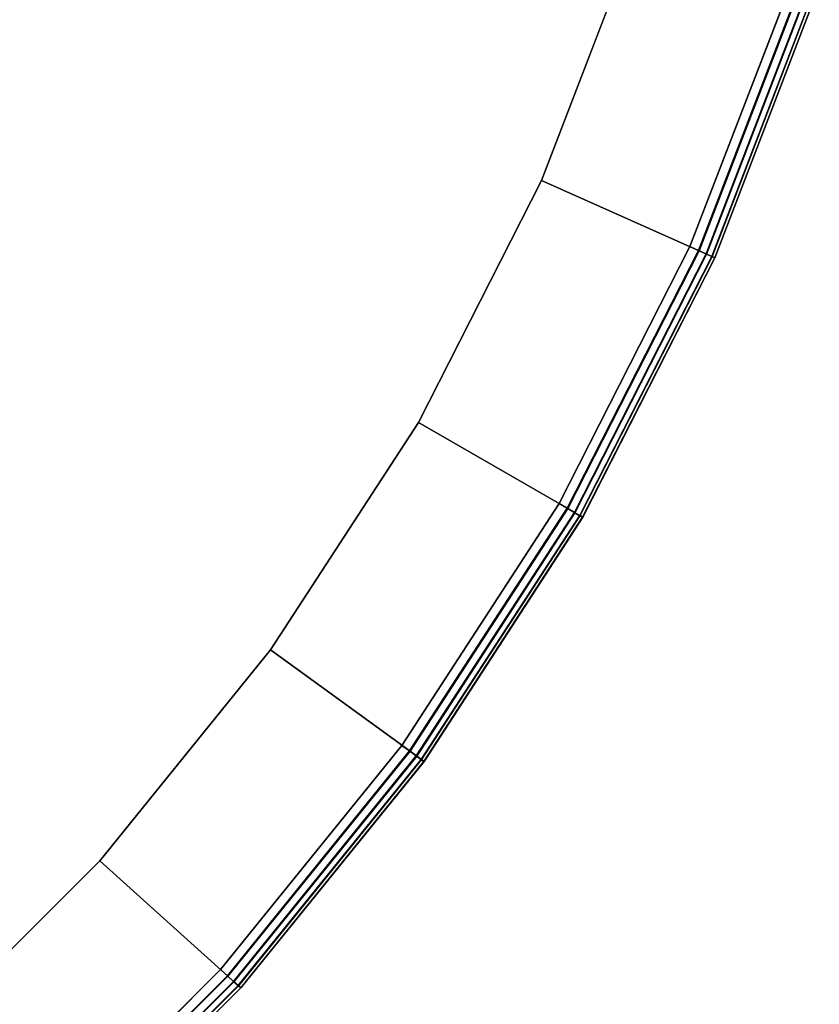
# Model space of a CAD drawing. Units: inches. Extents: x -43 to 19.7, y -19.7 to 19.7.
# Drawn here: x 13.1 to 18.7, y -13.3 to -6.3 of the extents above; entities that cross this region are included whole.
import ezdxf

# ---------------------------------------------------------------- set-up
doc = ezdxf.new("R2010")
doc.units = ezdxf.units.IN
doc.header["$MEASUREMENT"] = 0
doc.layers.add('AFUFU-3D-TB-TP-A', color=2, linetype='Continuous')

msp = doc.modelspace()

# ---------------------------------------------------------------- linework, layer by layer
at = {"layer": 'AFUFU-3D-TB-TP-A'}
for points, invisible_edges in [([(17.4279, -5.6627, 7.2277), (16.7405, -7.4533, 7.2277), (0, 0, 7.2277)], 10), ([(0, 0, 8.1197), (17.7892, -7.9203, 8.1197), (18.5197, -6.0174, 8.1197)], 9), ([(16.7405, -7.4533, 7.2277), (15.8697, -9.1624, 7.2277), (0, 0, 7.2277)], 10), ([(0, 0, 8.1197), (16.8639, -9.7364, 8.1197), (17.7892, -7.9203, 8.1197)], 9), ([(15.8697, -9.1624, 7.2277), (14.825, -10.771, 7.2277), (0, 0, 7.2277)], 10), ([(0, 0, 8.1197), (15.7538, -11.4458, 8.1197), (16.8639, -9.7364, 8.1197)], 9), ([(14.825, -10.771, 7.2277), (13.6179, -12.2616, 7.2277), (0, 0, 7.2277)], 10), ([(0, 0, 8.1197), (14.471, -13.0298, 8.1197), (15.7538, -11.4458, 8.1197)], 9), ([(13.6179, -12.2616, 7.2277), (12.2616, -13.6179, 7.2277), (0, 0, 7.2277)], 10), ([(0, 0, 8.1197), (13.0298, -14.471, 8.1197), (14.471, -13.0298, 8.1197)], 9)]:
    msp.add_3dface(points, dxfattribs=dict(at, invisible_edges=invisible_edges))
for points in [[(18.5869, -6.0392, 7.7414), (17.8538, -7.949, 7.7414), (16.7405, -7.4533, 7.2277), (17.4279, -5.6627, 7.2277)], [(18.5197, -6.0174, 8.1197), (17.7892, -7.9203, 8.1197), (17.8499, -7.9473, 8.108), (18.5828, -6.0379, 8.108)], [(18.5828, -6.0379, 8.108), (17.8499, -7.9473, 8.108), (17.9033, -7.971, 8.0744), (18.6384, -6.056, 8.0744)], [(18.6417, -6.0571, 7.7764), (17.9065, -7.9725, 7.7764), (17.8538, -7.949, 7.7414), (18.5869, -6.0392, 7.7414)], [(18.6384, -6.056, 8.0744), (17.9033, -7.971, 8.0744), (17.9431, -7.9888, 8.023), (18.6799, -6.0695, 8.023)], [(18.682, -6.0702, 7.8288), (17.9452, -7.9897, 7.8288), (17.9065, -7.9725, 7.7764), (18.6417, -6.0571, 7.7764)], [(18.6799, -6.0695, 8.023), (17.9431, -7.9888, 8.023), (17.9647, -7.9984, 7.9599), (18.7023, -6.0768, 7.9599)], [(18.7031, -6.077, 7.8925), (17.9654, -7.9987, 7.8925), (17.9452, -7.9897, 7.8288), (18.682, -6.0702, 7.8288)], [(18.7023, -6.0768, 7.9599), (17.9647, -7.9984, 7.9599), (17.9654, -7.9987, 7.8925), (18.7031, -6.077, 7.8925)], [(17.8538, -7.949, 7.7414), (16.9251, -9.7717, 7.7414), (15.8697, -9.1624, 7.2277), (16.7405, -7.4533, 7.2277)], [(17.7892, -7.9203, 8.1197), (16.8639, -9.7364, 8.1197), (16.9214, -9.7695, 8.108), (17.8499, -7.9473, 8.108)], [(17.8499, -7.9473, 8.108), (16.9214, -9.7695, 8.108), (16.972, -9.7988, 8.0744), (17.9033, -7.971, 8.0744)], [(17.9065, -7.9725, 7.7764), (16.975, -9.8005, 7.7764), (16.9251, -9.7717, 7.7414), (17.8538, -7.949, 7.7414)], [(17.9033, -7.971, 8.0744), (16.972, -9.7988, 8.0744), (17.0098, -9.8206, 8.023), (17.9431, -7.9888, 8.023)], [(17.9452, -7.9897, 7.8288), (17.0117, -9.8217, 7.8288), (16.975, -9.8005, 7.7764), (17.9065, -7.9725, 7.7764)], [(17.9431, -7.9888, 8.023), (17.0098, -9.8206, 8.023), (17.0302, -9.8324, 7.9599), (17.9647, -7.9984, 7.9599)], [(17.9654, -7.9987, 7.8925), (17.0309, -9.8328, 7.8925), (17.0117, -9.8217, 7.8288), (17.9452, -7.9897, 7.8288)], [(17.9647, -7.9984, 7.9599), (17.0302, -9.8324, 7.9599), (17.0309, -9.8328, 7.8925), (17.9654, -7.9987, 7.8925)], [(16.9251, -9.7717, 7.7414), (15.8109, -11.4873, 7.7414), (14.825, -10.771, 7.2277), (15.8697, -9.1624, 7.2277)], [(16.8639, -9.7364, 8.1197), (15.7538, -11.4458, 8.1197), (15.8075, -11.4848, 8.108), (16.9214, -9.7695, 8.108)], [(16.9214, -9.7695, 8.108), (15.8075, -11.4848, 8.108), (15.8548, -11.5192, 8.0744), (16.972, -9.7988, 8.0744)], [(16.975, -9.8005, 7.7764), (15.8576, -11.5212, 7.7764), (15.8109, -11.4873, 7.7414), (16.9251, -9.7717, 7.7414)], [(16.972, -9.7988, 8.0744), (15.8548, -11.5192, 8.0744), (15.8901, -11.5448, 8.023), (17.0098, -9.8206, 8.023)], [(17.0117, -9.8217, 7.8288), (15.8919, -11.5461, 7.8288), (15.8576, -11.5212, 7.7764), (16.975, -9.8005, 7.7764)], [(17.0098, -9.8206, 8.023), (15.8901, -11.5448, 8.023), (15.9092, -11.5587, 7.9599), (17.0302, -9.8324, 7.9599)], [(17.0309, -9.8328, 7.8925), (15.9098, -11.5591, 7.8925), (15.8919, -11.5461, 7.8288), (17.0117, -9.8217, 7.8288)], [(17.0302, -9.8324, 7.9599), (15.9092, -11.5587, 7.9599), (15.9098, -11.5591, 7.8925), (17.0309, -9.8328, 7.8925)], [(15.8109, -11.4873, 7.7414), (14.5236, -13.0771, 7.7414), (13.6179, -12.2616, 7.2277), (14.825, -10.771, 7.2277)], [(15.7538, -11.4458, 8.1197), (14.471, -13.0298, 8.1197), (14.5204, -13.0742, 8.108), (15.8075, -11.4848, 8.108)], [(15.8075, -11.4848, 8.108), (14.5204, -13.0742, 8.108), (14.5638, -13.1133, 8.0744), (15.8548, -11.5192, 8.0744)], [(15.8576, -11.5212, 7.7764), (14.5664, -13.1157, 7.7764), (14.5236, -13.0771, 7.7414), (15.8109, -11.4873, 7.7414)], [(15.8548, -11.5192, 8.0744), (14.5638, -13.1133, 8.0744), (14.5962, -13.1425, 8.023), (15.8901, -11.5448, 8.023)], [(15.8919, -11.5461, 7.8288), (14.5979, -13.144, 7.8288), (14.5664, -13.1157, 7.7764), (15.8576, -11.5212, 7.7764)], [(15.8901, -11.5448, 8.023), (14.5962, -13.1425, 8.023), (14.6138, -13.1583, 7.9599), (15.9092, -11.5587, 7.9599)], [(15.9098, -11.5591, 7.8925), (14.6144, -13.1588, 7.8925), (14.5979, -13.144, 7.8288), (15.8919, -11.5461, 7.8288)], [(15.9092, -11.5587, 7.9599), (14.6138, -13.1583, 7.9599), (14.6144, -13.1588, 7.8925), (15.9098, -11.5591, 7.8925)], [(14.5236, -13.0771, 7.7414), (13.0771, -14.5236, 7.7414), (12.2616, -13.6179, 7.2277), (13.6179, -12.2616, 7.2277)], [(14.471, -13.0298, 8.1197), (13.0298, -14.471, 8.1197), (13.0742, -14.5204, 8.108), (14.5204, -13.0742, 8.108)], [(14.5204, -13.0742, 8.108), (13.0742, -14.5204, 8.108), (13.1133, -14.5638, 8.0744), (14.5638, -13.1133, 8.0744)], [(14.5664, -13.1157, 7.7764), (13.1157, -14.5664, 7.7764), (13.0771, -14.5236, 7.7414), (14.5236, -13.0771, 7.7414)], [(14.5638, -13.1133, 8.0744), (13.1133, -14.5638, 8.0744), (13.1425, -14.5962, 8.023), (14.5962, -13.1425, 8.023)], [(14.5979, -13.144, 7.8288), (13.144, -14.5979, 7.8288), (13.1157, -14.5664, 7.7764), (14.5664, -13.1157, 7.7764)], [(14.5962, -13.1425, 8.023), (13.1425, -14.5962, 8.023), (13.1583, -14.6138, 7.9599), (14.6138, -13.1583, 7.9599)], [(14.6144, -13.1588, 7.8925), (13.1588, -14.6144, 7.8925), (13.144, -14.5979, 7.8288), (14.5979, -13.144, 7.8288)], [(14.6138, -13.1583, 7.9599), (13.1583, -14.6138, 7.9599), (13.1588, -14.6144, 7.8925), (14.6144, -13.1588, 7.8925)]]:
    msp.add_3dface(points, dxfattribs=at)

doc.saveas('drawing.dxf')
